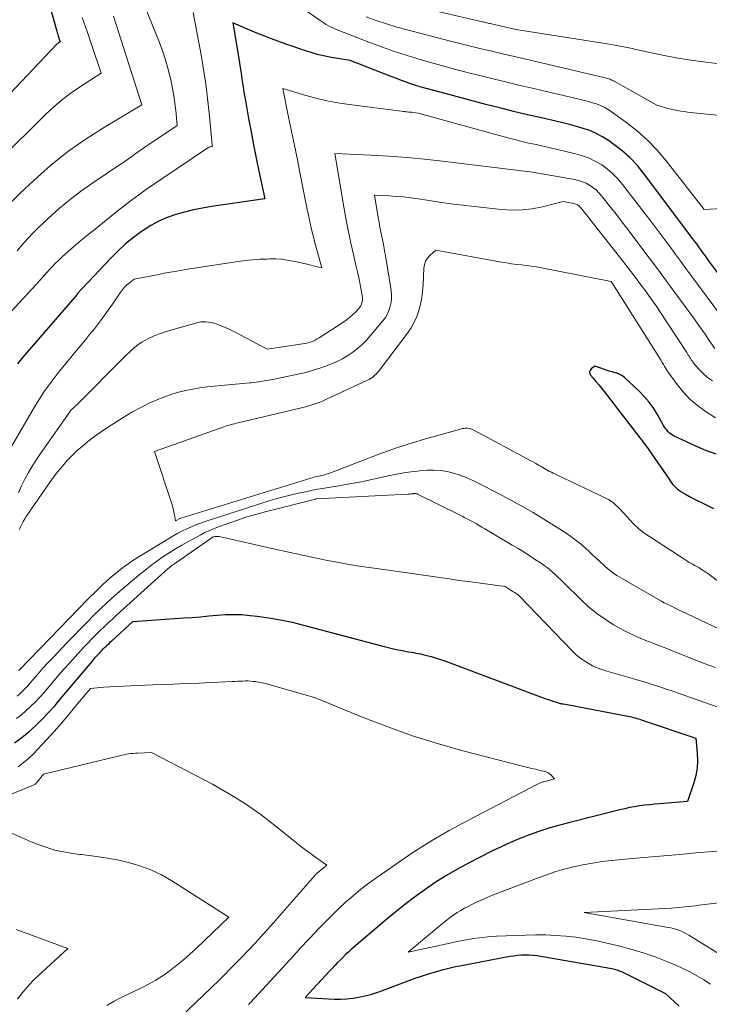
# Model space of a CAD drawing. Units: feet. Extents: x 1191672 to 1199172, y 7083870 to 7089450.
# Drawn here: x 1192392 to 1192466, y 7087011 to 7087117 of the extents above; entities that cross this region are included whole.
import ezdxf

# ---------------------------------------------------------------- set-up
doc = ezdxf.new("R2010")
doc.units = ezdxf.units.FT
doc.header["$MEASUREMENT"] = 0
doc.layers.add('Level 44', color=7, linetype='Continuous', lineweight=0)
doc.layers.add('Level 45', color=7, linetype='Continuous', lineweight=0)

msp = doc.modelspace()

# ---------------------------------------------------------------- linework, layer by layer
at = {"layer": 'Level 44', "color": 32, "linetype": 'Continuous', "lineweight": 30, "flags": 128}
for points, elevation in [([(1192393.87, 7087123.81), (1192396, 7087116.18), (1192396.04, 7087116.04), (1192396.08, 7087115.91), (1192396.12, 7087115.77), (1192396.16, 7087115.64), (1192396.19, 7087115.54), (1192396.22, 7087115.45), (1192396.24, 7087115.37), (1192396.27, 7087115.28), (1192396.3, 7087115.2), (1192396.35, 7087115.03), (1192396.23, 7087114.95), (1192396.18, 7087114.91), (1192396.12, 7087114.86), (1192396.07, 7087114.81), (1192396.02, 7087114.76), (1192387.69, 7087106.03)], 2190), ([(1192467.9, 7087089.27), (1192466.21, 7087091.55), (1192466.01, 7087091.82), (1192465.81, 7087092.1), (1192465.61, 7087092.38), (1192465.41, 7087092.66), (1192465.21, 7087092.94), (1192465.01, 7087093.22), (1192464.8, 7087093.49), (1192464.6, 7087093.77), (1192459.28, 7087100.86), (1192458.57, 7087101.72), (1192457.8, 7087102.54), (1192456.97, 7087103.28), (1192456.08, 7087103.96), (1192455.49, 7087104.39), (1192454.85, 7087104.79), (1192454.18, 7087105.15), (1192453.49, 7087105.45), (1192452.77, 7087105.69), (1192452.04, 7087105.9), (1192451.3, 7087106.1), (1192450.56, 7087106.28), (1192449.81, 7087106.46), (1192448.28, 7087106.81), (1192446.77, 7087107.16), (1192445.26, 7087107.52), (1192443.76, 7087107.9), (1192442.26, 7087108.28), (1192437.35, 7087109.58), (1192436.66, 7087109.76), (1192435.98, 7087109.95), (1192435.3, 7087110.15), (1192434.62, 7087110.36), (1192433.95, 7087110.58), (1192433.28, 7087110.81), (1192432.62, 7087111.06), (1192431.95, 7087111.31), (1192427.65, 7087113.01), (1192426.29, 7087113.22), (1192425.61, 7087113.34), (1192424.93, 7087113.48), (1192424.26, 7087113.64), (1192423.6, 7087113.82), (1192423.54, 7087113.84), (1192422.86, 7087114.05), (1192422.17, 7087114.27), (1192421.49, 7087114.51), (1192420.81, 7087114.75), (1192419.15, 7087115.36), (1192418.45, 7087115.62), (1192417.75, 7087115.9), (1192417.06, 7087116.18), (1192416.37, 7087116.47), (1192415, 7087117.06), (1192415.65, 7087113.02), (1192415.74, 7087112.46), (1192415.83, 7087111.89), (1192415.92, 7087111.32), (1192416, 7087110.75), (1192416.09, 7087110.18), (1192416.18, 7087109.61), (1192416.28, 7087109.04), (1192416.37, 7087108.47), (1192416.68, 7087106.75), (1192416.95, 7087105.32), (1192417.22, 7087103.9), (1192417.5, 7087102.48), (1192417.79, 7087101.06), (1192418.42, 7087098.09), (1192412.68, 7087097.25), (1192411.71, 7087097.08), (1192410.74, 7087096.89), (1192409.77, 7087096.66), (1192408.82, 7087096.39), (1192407.89, 7087096.06), (1192406.99, 7087095.68), (1192406.13, 7087095.21), (1192405.3, 7087094.68), (1192405.13, 7087094.56), (1192404.26, 7087093.9), (1192403.41, 7087093.21), (1192402.61, 7087092.46), (1192401.84, 7087091.69), (1192398.21, 7087087.82), (1192398.19, 7087087.77), (1192398.16, 7087087.73), (1192392.35, 7087081), (1192391.75, 7087080.27)], 2180), ([(1192467.09, 7087070.52), (1192466, 7087070.92), (1192464.91, 7087071.39), (1192462.52, 7087072.51), (1192462.35, 7087072.61), (1192462.19, 7087072.72), (1192462.04, 7087072.84), (1192461.9, 7087072.98), (1192461.77, 7087073.14), (1192461.65, 7087073.3), (1192461.54, 7087073.46), (1192461.43, 7087073.63), (1192460.81, 7087074.75), (1192460.37, 7087075.47), (1192459.89, 7087076.14), (1192459.34, 7087076.77), (1192458.76, 7087077.37), (1192457.25, 7087078.78), (1192457.05, 7087078.93), (1192456.85, 7087079.07), (1192456.63, 7087079.17), (1192456.39, 7087079.26), (1192456.26, 7087079.3), (1192456.08, 7087079.35), (1192455.91, 7087079.4), (1192455.74, 7087079.45), (1192455.56, 7087079.5), (1192455.39, 7087079.56), (1192455.22, 7087079.61), (1192455.05, 7087079.67), (1192454.88, 7087079.73), (1192454.02, 7087080.03), (1192453.63, 7087079.73), (1192453.51, 7087079.57), (1192453.45, 7087079.41), (1192453.48, 7087079.24), (1192453.56, 7087079.06), (1192453.85, 7087078.72), (1192454.14, 7087078.37), (1192454.44, 7087078.01), (1192454.73, 7087077.64), (1192455.02, 7087077.28), (1192458.87, 7087072.28), (1192459.04, 7087072.07), (1192459.2, 7087071.85), (1192459.37, 7087071.64), (1192459.53, 7087071.42), (1192459.69, 7087071.2), (1192459.86, 7087070.98), (1192460.01, 7087070.76), (1192460.17, 7087070.54), (1192462.03, 7087067.83), (1192462.16, 7087067.64), (1192462.3, 7087067.45), (1192462.45, 7087067.27), (1192462.6, 7087067.09), (1192462.76, 7087066.93), (1192462.93, 7087066.77), (1192463.11, 7087066.63), (1192463.3, 7087066.5), (1192463.79, 7087066.22), (1192464.23, 7087065.97), (1192464.68, 7087065.72), (1192465.14, 7087065.49), (1192465.6, 7087065.26), (1192466.83, 7087064.68)], 2170), ([(1192391.44, 7087039.39), (1192392.24, 7087039.96), (1192393, 7087040.58), (1192393.73, 7087041.24), (1192394.42, 7087041.94), (1192395.11, 7087042.65), (1192395.77, 7087043.38), (1192396.41, 7087044.13), (1192399.8, 7087048.16), (1192400, 7087048.39), (1192400.19, 7087048.62), (1192400.4, 7087048.84), (1192400.6, 7087049.07), (1192400.72, 7087049.2), (1192400.86, 7087049.35), (1192401.01, 7087049.51), (1192401.16, 7087049.66), (1192401.31, 7087049.81), (1192401.47, 7087049.96), (1192401.63, 7087050.11), (1192401.78, 7087050.26), (1192401.94, 7087050.4), (1192404.21, 7087052.47), (1192409.7, 7087052.85), (1192410.6, 7087052.92), (1192411.49, 7087052.99), (1192412.39, 7087053.07), (1192413.28, 7087053.16), (1192414.18, 7087053.22), (1192415.07, 7087053.24), (1192415.97, 7087053.21), (1192416.86, 7087053.13), (1192417.61, 7087053.04), (1192418.87, 7087052.87), (1192420.13, 7087052.66), (1192421.38, 7087052.39), (1192422.62, 7087052.09), (1192431.29, 7087049.78), (1192431.73, 7087049.66), (1192432.17, 7087049.56), (1192432.61, 7087049.46), (1192433.05, 7087049.37), (1192433.43, 7087049.29), (1192433.68, 7087049.24), (1192433.94, 7087049.2), (1192434.2, 7087049.15), (1192434.45, 7087049.12), (1192434.71, 7087049.07), (1192434.97, 7087049.03), (1192435.22, 7087048.98), (1192435.47, 7087048.92), (1192435.9, 7087048.81), (1192436.36, 7087048.69), (1192436.82, 7087048.56), (1192437.28, 7087048.41), (1192437.73, 7087048.25), (1192448.75, 7087044.14), (1192449.03, 7087044.04), (1192449.31, 7087043.94), (1192449.59, 7087043.85), (1192449.88, 7087043.76), (1192450.29, 7087043.64), (1192450.37, 7087043.62), (1192450.45, 7087043.6), (1192450.53, 7087043.59), (1192450.61, 7087043.58), (1192451.03, 7087043.53), (1192457.59, 7087042.26), (1192457.79, 7087042.22), (1192457.98, 7087042.17), (1192458.17, 7087042.13), (1192458.37, 7087042.07), (1192458.56, 7087042.02), (1192458.75, 7087041.96), (1192458.94, 7087041.9), (1192459.13, 7087041.84), (1192464.93, 7087039.88), (1192465.07, 7087038.25), (1192465.09, 7087037.44), (1192465.04, 7087036.63), (1192464.9, 7087035.84), (1192464.69, 7087035.06), (1192464, 7087033.03), (1192461.01, 7087032.8), (1192460.46, 7087032.76), (1192459.92, 7087032.7), (1192459.38, 7087032.64), (1192458.84, 7087032.57), (1192458.31, 7087032.48), (1192457.77, 7087032.39), (1192457.24, 7087032.27), (1192456.71, 7087032.15), (1192451.18, 7087030.76), (1192450.11, 7087030.47), (1192449.05, 7087030.16), (1192448, 7087029.82), (1192446.96, 7087029.45), (1192445.93, 7087029.05), (1192444.92, 7087028.63), (1192443.91, 7087028.17), (1192442.92, 7087027.68), (1192440.34, 7087026.36), (1192439.14, 7087025.71), (1192437.96, 7087025.02), (1192436.81, 7087024.29), (1192435.68, 7087023.53), (1192434.57, 7087022.73), (1192433.48, 7087021.9), (1192432.42, 7087021.05), (1192431.37, 7087020.17), (1192427.76, 7087017.07), (1192427.45, 7087016.8), (1192427.14, 7087016.52), (1192426.84, 7087016.23), (1192426.55, 7087015.94), (1192426.25, 7087015.64), (1192425.97, 7087015.35), (1192425.68, 7087015.04), (1192425.4, 7087014.74), (1192422.8, 7087011.88), (1192425.95, 7087011.73), (1192426.61, 7087011.72), (1192427.27, 7087011.75), (1192427.93, 7087011.82), (1192428.58, 7087011.92), (1192429.23, 7087012.06), (1192429.87, 7087012.22), (1192430.5, 7087012.42), (1192431.12, 7087012.64), (1192433.88, 7087013.71), (1192434.65, 7087013.99), (1192435.42, 7087014.25), (1192436.2, 7087014.5), (1192436.98, 7087014.72), (1192437.67, 7087014.91), (1192438.12, 7087015.02), (1192438.56, 7087015.13), (1192439.01, 7087015.23), (1192439.46, 7087015.32), (1192444.85, 7087016.34), (1192445.27, 7087016.41), (1192445.68, 7087016.46), (1192446.1, 7087016.49), (1192446.52, 7087016.5), (1192446.94, 7087016.5), (1192447.36, 7087016.47), (1192447.78, 7087016.43), (1192448.19, 7087016.36), (1192455.87, 7087015.01), (1192456, 7087014.99), (1192456.13, 7087014.96), (1192456.26, 7087014.92), (1192456.38, 7087014.88), (1192456.51, 7087014.84), (1192456.64, 7087014.79), (1192456.76, 7087014.74), (1192456.88, 7087014.69), (1192461.64, 7087012.34), (1192463.1, 7087010.95)], 2180)]:
    msp.add_lwpolyline(points, dxfattribs=dict(at, elevation=elevation))
at = {"layer": 'Level 45', "color": 32, "linetype": 'Continuous', "lineweight": 0, "flags": 128}
for points, elevation in [([(1192405.17, 7087119.67), (1192407, 7087115.12), (1192407.36, 7087114.16), (1192407.69, 7087113.19), (1192407.97, 7087112.2), (1192408.23, 7087111.21), (1192408.33, 7087110.76), (1192408.49, 7087109.98), (1192408.63, 7087109.19), (1192408.74, 7087108.4), (1192408.83, 7087107.61), (1192408.97, 7087106.01), (1192405.5, 7087103.66), (1192405.14, 7087103.41), (1192404.79, 7087103.16), (1192404.43, 7087102.91), (1192404.08, 7087102.66), (1192403.72, 7087102.41), (1192403.36, 7087102.16), (1192403, 7087101.91), (1192402.64, 7087101.67), (1192399.98, 7087099.88), (1192398.71, 7087098.98), (1192397.46, 7087098.03), (1192396.26, 7087097.03), (1192395.09, 7087095.99), (1192394.08, 7087095.03), (1192393.46, 7087094.42), (1192392.86, 7087093.8), (1192392.29, 7087093.14), (1192391.74, 7087092.48)], 2184), ([(1192476.75, 7087097.55), (1192465.82, 7087096.93), (1192461.72, 7087102.19), (1192460.76, 7087103.32), (1192459.74, 7087104.39), (1192458.64, 7087105.37), (1192457.47, 7087106.29), (1192455.77, 7087107.51), (1192455.4, 7087107.76), (1192455.02, 7087107.98), (1192454.62, 7087108.16), (1192454.2, 7087108.32), (1192453.78, 7087108.46), (1192453.35, 7087108.59), (1192452.92, 7087108.7), (1192452.49, 7087108.81), (1192447.57, 7087109.96), (1192445.97, 7087110.33), (1192444.37, 7087110.71), (1192442.78, 7087111.1), (1192441.18, 7087111.5), (1192440.83, 7087111.59), (1192439.41, 7087111.95), (1192438, 7087112.32), (1192436.59, 7087112.71), (1192435.18, 7087113.11), (1192433.79, 7087113.54), (1192432.4, 7087113.99), (1192431.02, 7087114.48), (1192429.65, 7087114.99), (1192426.23, 7087116.33), (1192425.99, 7087116.43), (1192425.75, 7087116.53), (1192425.52, 7087116.65), (1192425.29, 7087116.77), (1192425.06, 7087116.9), (1192424.84, 7087117.04), (1192424.62, 7087117.18), (1192424.4, 7087117.33), (1192422.35, 7087118.75)], 2182), ([(1192467.93, 7087112.6), (1192466.27, 7087112.78), (1192464.62, 7087113), (1192462.97, 7087113.27), (1192461.33, 7087113.59), (1192458.8, 7087114.13), (1192458.43, 7087114.21), (1192458.06, 7087114.29), (1192457.69, 7087114.37), (1192457.32, 7087114.45), (1192456.95, 7087114.53), (1192456.58, 7087114.6), (1192456.2, 7087114.67), (1192455.83, 7087114.73), (1192445.51, 7087116.34), (1192442.87, 7087116.97), (1192442.75, 7087116.99), (1192442.62, 7087117.02), (1192442.5, 7087117.05), (1192442.38, 7087117.08), (1192442.25, 7087117.11), (1192442.13, 7087117.13), (1192442.01, 7087117.16), (1192441.89, 7087117.19), (1192431.81, 7087119.51)], 2186), ([(1192410.72, 7087118.19), (1192411.56, 7087113.61), (1192411.83, 7087112.05), (1192412.06, 7087110.49), (1192412.26, 7087108.92), (1192412.43, 7087107.35), (1192412.71, 7087104.31), (1192412.71, 7087104.25), (1192412.72, 7087104.2), (1192412.73, 7087104.14), (1192412.73, 7087104.08), (1192412.74, 7087104.02), (1192412.75, 7087103.96), (1192412.76, 7087103.9), (1192412.77, 7087103.84), (1192412.79, 7087103.73), (1192412.54, 7087103.7), (1192412.52, 7087103.69), (1192412.5, 7087103.69), (1192412.48, 7087103.68), (1192412.46, 7087103.67), (1192412.38, 7087103.64), (1192412.35, 7087103.63), (1192412.33, 7087103.62), (1192412.32, 7087103.61), (1192412.3, 7087103.59), (1192405.68, 7087099.11), (1192404.86, 7087098.53), (1192404.05, 7087097.95), (1192403.26, 7087097.34), (1192402.48, 7087096.71), (1192401.7, 7087096.08), (1192400.93, 7087095.45), (1192400.15, 7087094.82), (1192399.36, 7087094.2), (1192399, 7087093.91), (1192398.39, 7087093.42), (1192397.79, 7087092.92), (1192397.21, 7087092.4), (1192396.63, 7087091.87), (1192396.13, 7087091.4), (1192395.82, 7087091.1), (1192395.52, 7087090.79), (1192395.22, 7087090.47), (1192394.94, 7087090.14), (1192394.65, 7087089.81), (1192394.36, 7087089.48), (1192394.07, 7087089.16), (1192393.78, 7087088.83), (1192387.41, 7087082.02)], 2182), ([(1192398.75, 7087117.64), (1192399.26, 7087116.14), (1192399.77, 7087114.64), (1192400.77, 7087111.63), (1192398.67, 7087110.29), (1192397.64, 7087109.58), (1192396.65, 7087108.84), (1192395.7, 7087108.04), (1192394.79, 7087107.19), (1192389.87, 7087102.33)], 2188), ([(1192402.11, 7087117.81), (1192405.18, 7087108.24), (1192401.04, 7087105.76), (1192399.06, 7087104.49), (1192397.14, 7087103.14), (1192395.32, 7087101.67), (1192393.55, 7087100.11), (1192392, 7087098.65), (1192391.09, 7087097.74)], 2186), ([(1192487.54, 7087105.05), (1192464.71, 7087107.36), (1192464.35, 7087107.4), (1192464, 7087107.44), (1192463.64, 7087107.49), (1192463.29, 7087107.54), (1192462.94, 7087107.6), (1192462.59, 7087107.67), (1192462.25, 7087107.75), (1192461.9, 7087107.84), (1192460.71, 7087108.19), (1192456.12, 7087110.77), (1192456, 7087110.83), (1192455.88, 7087110.89), (1192455.76, 7087110.94), (1192455.64, 7087110.99), (1192455.52, 7087111.03), (1192455.39, 7087111.07), (1192455.27, 7087111.11), (1192455.14, 7087111.14), (1192445.22, 7087113.47), (1192444.36, 7087113.67), (1192443.49, 7087113.88), (1192442.63, 7087114.08), (1192441.77, 7087114.28), (1192440.91, 7087114.49), (1192440.05, 7087114.7), (1192439.19, 7087114.92), (1192438.33, 7087115.14), (1192433.78, 7087116.31), (1192432.66, 7087116.62), (1192431.55, 7087116.96), (1192430.45, 7087117.33), (1192429.36, 7087117.73)], 2184), ([(1192468.74, 7087083.97), (1192464.36, 7087089.86), (1192463.82, 7087090.58), (1192463.29, 7087091.31), (1192462.75, 7087092.04), (1192462.22, 7087092.78), (1192461.69, 7087093.51), (1192461.15, 7087094.23), (1192460.61, 7087094.96), (1192460.06, 7087095.68), (1192457.01, 7087099.64), (1192456.51, 7087100.23), (1192455.98, 7087100.78), (1192455.38, 7087101.28), (1192454.76, 7087101.74), (1192454.09, 7087102.13), (1192453.4, 7087102.47), (1192452.68, 7087102.73), (1192451.94, 7087102.95), (1192450.74, 7087103.23), (1192449.98, 7087103.41), (1192449.22, 7087103.59), (1192448.45, 7087103.76), (1192447.68, 7087103.93), (1192446.92, 7087104.1), (1192446.16, 7087104.28), (1192445.4, 7087104.48), (1192444.64, 7087104.68), (1192434.97, 7087107.34), (1192434.41, 7087107.4), (1192434.26, 7087107.42), (1192434.1, 7087107.44), (1192433.95, 7087107.45), (1192433.79, 7087107.46), (1192433.64, 7087107.48), (1192433.48, 7087107.49), (1192433.32, 7087107.51), (1192433.17, 7087107.53), (1192427.53, 7087108.25), (1192426.31, 7087108.44), (1192425.11, 7087108.66), (1192423.92, 7087108.95), (1192422.73, 7087109.28), (1192420.38, 7087109.99), (1192421, 7087106.91), (1192421.31, 7087105.37), (1192421.63, 7087103.83), (1192421.94, 7087102.29), (1192422.25, 7087100.75), (1192423.01, 7087096.95), (1192423.12, 7087096.45), (1192423.22, 7087095.95), (1192423.33, 7087095.46), (1192423.43, 7087094.96), (1192423.55, 7087094.47), (1192423.67, 7087093.97), (1192423.8, 7087093.48), (1192423.93, 7087092.99), (1192424.59, 7087090.64), (1192423.63, 7087090.87), (1192423.15, 7087090.99), (1192422.67, 7087091.1), (1192422.19, 7087091.21), (1192421.71, 7087091.32), (1192421.45, 7087091.37), (1192420.84, 7087091.48), (1192420.23, 7087091.56), (1192419.61, 7087091.6), (1192418.99, 7087091.6), (1192418.68, 7087091.59), (1192417.9, 7087091.56), (1192417.12, 7087091.5), (1192416.34, 7087091.42), (1192415.57, 7087091.31), (1192411.29, 7087090.66), (1192410.13, 7087090.48), (1192408.96, 7087090.29), (1192407.81, 7087090.08), (1192406.65, 7087089.86), (1192404.34, 7087089.42), (1192403.79, 7087088.98), (1192403.52, 7087088.75), (1192403.27, 7087088.5), (1192403.04, 7087088.23), (1192402.83, 7087087.95), (1192402, 7087086.72), (1192401.37, 7087085.82), (1192400.72, 7087084.93), (1192400.05, 7087084.07), (1192399.36, 7087083.21), (1192399.26, 7087083.09), (1192398.51, 7087082.18), (1192397.76, 7087081.27), (1192397.02, 7087080.36), (1192396.27, 7087079.45), (1192396.16, 7087079.31), (1192395.38, 7087078.3), (1192394.64, 7087077.28), (1192393.95, 7087076.22), (1192393.3, 7087075.14), (1192391.12, 7087071.35)], 2178), ([(1192466.97, 7087081.94), (1192466.29, 7087082.92), (1192465.92, 7087083.47), (1192465.54, 7087084.01), (1192465.16, 7087084.54), (1192464.78, 7087085.08), (1192462.54, 7087088.13), (1192461.66, 7087089.33), (1192460.77, 7087090.52), (1192459.88, 7087091.72), (1192458.99, 7087092.91), (1192458.66, 7087093.35), (1192457.93, 7087094.32), (1192457.2, 7087095.28), (1192456.45, 7087096.24), (1192455.71, 7087097.2), (1192454.75, 7087098.41), (1192454.46, 7087098.74), (1192454.15, 7087099.04), (1192453.81, 7087099.31), (1192453.45, 7087099.55), (1192453.07, 7087099.76), (1192452.67, 7087099.93), (1192452.26, 7087100.06), (1192451.83, 7087100.16), (1192447.07, 7087101), (1192447.06, 7087100.99), (1192447, 7087101.01), (1192437.58, 7087102.15), (1192435.65, 7087102.36), (1192433.73, 7087102.55), (1192431.8, 7087102.69), (1192429.87, 7087102.8), (1192426, 7087102.99), (1192426.99, 7087097.02), (1192427.21, 7087095.78), (1192427.45, 7087094.54), (1192427.71, 7087093.3), (1192427.99, 7087092.07), (1192428.3, 7087090.77), (1192428.44, 7087090.19), (1192428.57, 7087089.6), (1192428.68, 7087089.02), (1192428.8, 7087088.43), (1192428.94, 7087087.62), (1192428.96, 7087087.44), (1192428.97, 7087087.26), (1192428.95, 7087087.07), (1192428.91, 7087086.89), (1192428.85, 7087086.72), (1192428.77, 7087086.55), (1192428.67, 7087086.4), (1192428.56, 7087086.25), (1192428.21, 7087085.87), (1192427.89, 7087085.56), (1192427.56, 7087085.26), (1192427.21, 7087084.99), (1192426.85, 7087084.74), (1192424.29, 7087083.08), (1192424.08, 7087082.96), (1192423.87, 7087082.84), (1192423.65, 7087082.74), (1192423.43, 7087082.65), (1192423.2, 7087082.58), (1192422.97, 7087082.51), (1192422.73, 7087082.46), (1192422.49, 7087082.42), (1192418.68, 7087081.87), (1192415.3, 7087083.65), (1192414.87, 7087083.87), (1192414.44, 7087084.08), (1192413.99, 7087084.27), (1192413.55, 7087084.45), (1192413.19, 7087084.59), (1192412.92, 7087084.68), (1192412.64, 7087084.74), (1192412.35, 7087084.78), (1192412.06, 7087084.8), (1192411.48, 7087084.8), (1192408.06, 7087083.84), (1192407.51, 7087083.67), (1192406.96, 7087083.48), (1192406.42, 7087083.25), (1192405.89, 7087083.01), (1192405.48, 7087082.8), (1192405.17, 7087082.63), (1192404.87, 7087082.44), (1192404.59, 7087082.23), (1192404.33, 7087082), (1192404.07, 7087081.76), (1192403.81, 7087081.51), (1192403.56, 7087081.27), (1192403.31, 7087081.02), (1192398.25, 7087075.91), (1192397.68, 7087075.42), (1192397.64, 7087075.39), (1192397.6, 7087075.35), (1192397.56, 7087075.31), (1192397.53, 7087075.27), (1192397.49, 7087075.22), (1192397.45, 7087075.18), (1192397.42, 7087075.14), (1192397.39, 7087075.09), (1192394.25, 7087070.61), (1192393.8, 7087069.94), (1192393.36, 7087069.25), (1192392.95, 7087068.55), (1192392.57, 7087067.84), (1192392.21, 7087067.11), (1192391.87, 7087066.37)], 2176), ([(1192466.71, 7087078.45), (1192466.18, 7087078.81), (1192465.7, 7087079.24), (1192465.25, 7087079.7), (1192464.6, 7087080.47), (1192464.51, 7087080.59), (1192464.42, 7087080.71), (1192464.33, 7087080.84), (1192464.25, 7087080.97), (1192464.18, 7087081.1), (1192464.1, 7087081.23), (1192464.02, 7087081.36), (1192463.93, 7087081.49), (1192461.72, 7087084.88), (1192461.17, 7087085.7), (1192460.62, 7087086.53), (1192460.05, 7087087.34), (1192459.47, 7087088.15), (1192458.89, 7087088.95), (1192458.3, 7087089.74), (1192457.69, 7087090.53), (1192457.09, 7087091.32), (1192453.49, 7087095.9), (1192453.3, 7087096.14), (1192453.11, 7087096.37), (1192452.92, 7087096.61), (1192452.73, 7087096.85), (1192452.48, 7087097.15), (1192452.41, 7087097.23), (1192452.33, 7087097.3), (1192452.25, 7087097.37), (1192452.16, 7087097.43), (1192452.06, 7087097.48), (1192451.97, 7087097.52), (1192451.87, 7087097.55), (1192451.76, 7087097.58), (1192450.59, 7087097.78), (1192448.39, 7087097.23), (1192447.28, 7087097.02), (1192446.17, 7087096.89), (1192445.05, 7087096.87), (1192443.92, 7087096.94), (1192441.06, 7087097.25), (1192439.78, 7087097.4), (1192438.5, 7087097.56), (1192437.23, 7087097.74), (1192435.95, 7087097.93), (1192434.96, 7087098.08), (1192434.18, 7087098.19), (1192433.4, 7087098.29), (1192432.62, 7087098.35), (1192431.83, 7087098.4), (1192430.26, 7087098.48), (1192430.66, 7087096.07), (1192430.75, 7087095.56), (1192430.84, 7087095.04), (1192430.95, 7087094.53), (1192431.05, 7087094.02), (1192431.16, 7087093.51), (1192431.26, 7087092.99), (1192431.35, 7087092.48), (1192431.44, 7087091.96), (1192432.05, 7087088.2), (1192432.09, 7087087.76), (1192432.09, 7087087.33), (1192432.05, 7087086.9), (1192431.96, 7087086.47), (1192431.82, 7087086.05), (1192431.65, 7087085.66), (1192431.43, 7087085.29), (1192431.17, 7087084.93), (1192429.81, 7087083.3), (1192429.37, 7087082.81), (1192428.92, 7087082.35), (1192428.42, 7087081.93), (1192427.91, 7087081.53), (1192427.37, 7087081.17), (1192426.81, 7087080.83), (1192426.23, 7087080.54), (1192425.63, 7087080.28), (1192425.26, 7087080.14), (1192424.47, 7087079.85), (1192423.66, 7087079.58), (1192422.84, 7087079.36), (1192422.01, 7087079.16), (1192420.29, 7087078.79), (1192419.46, 7087078.63), (1192418.63, 7087078.48), (1192417.8, 7087078.35), (1192416.96, 7087078.24), (1192416.82, 7087078.23), (1192416.05, 7087078.14), (1192415.28, 7087078.07), (1192414.51, 7087078), (1192413.74, 7087077.93), (1192412.97, 7087077.86), (1192412.2, 7087077.78), (1192411.44, 7087077.68), (1192410.68, 7087077.56), (1192410.66, 7087077.56), (1192409.9, 7087077.4), (1192409.14, 7087077.22), (1192408.4, 7087076.99), (1192407.66, 7087076.72), (1192407.07, 7087076.49), (1192406.05, 7087076.06), (1192405.06, 7087075.58), (1192404.1, 7087075.06), (1192403.15, 7087074.5), (1192402.14, 7087073.85), (1192401.45, 7087073.4), (1192400.77, 7087072.94), (1192400.1, 7087072.46), (1192399.45, 7087071.96), (1192399.36, 7087071.9), (1192398.76, 7087071.41), (1192398.19, 7087070.91), (1192397.64, 7087070.38), (1192397.11, 7087069.83), (1192396.6, 7087069.25), (1192396.11, 7087068.66), (1192395.65, 7087068.06), (1192395.2, 7087067.43), (1192392.71, 7087063.8), (1192392.54, 7087063.54), (1192392.38, 7087063.27), (1192392.23, 7087062.98), (1192392.1, 7087062.7), (1192391.98, 7087062.4)], 2174), ([(1192467.03, 7087074.46), (1192465.92, 7087075.17), (1192465.07, 7087075.8), (1192464.28, 7087076.47), (1192463.56, 7087077.24), (1192462.9, 7087078.05), (1192461.94, 7087079.38), (1192461.8, 7087079.58), (1192461.67, 7087079.79), (1192461.54, 7087080), (1192461.41, 7087080.21), (1192461.29, 7087080.42), (1192461.17, 7087080.63), (1192461.04, 7087080.84), (1192460.91, 7087081.05), (1192455.93, 7087088.95), (1192455.89, 7087089), (1192455.77, 7087089.16), (1192448.28, 7087090.64), (1192447.74, 7087090.74), (1192447.2, 7087090.83), (1192446.66, 7087090.9), (1192446.12, 7087090.95), (1192445.57, 7087091.01), (1192445.03, 7087091.08), (1192444.49, 7087091.16), (1192443.95, 7087091.25), (1192436.89, 7087092.54), (1192436.25, 7087091.99), (1192435.98, 7087091.69), (1192435.77, 7087091.36), (1192435.64, 7087090.99), (1192435.57, 7087090.59), (1192435.5, 7087088.81), (1192435.44, 7087088.11), (1192435.36, 7087087.41), (1192435.22, 7087086.73), (1192435.05, 7087086.05), (1192434.82, 7087085.39), (1192434.54, 7087084.76), (1192434.2, 7087084.16), (1192433.81, 7087083.58), (1192430.68, 7087079.45), (1192430.56, 7087079.3), (1192430.43, 7087079.17), (1192430.29, 7087079.04), (1192430.15, 7087078.91), (1192430, 7087078.8), (1192429.84, 7087078.7), (1192429.68, 7087078.6), (1192429.51, 7087078.52), (1192425.09, 7087076.45), (1192424.78, 7087076.31), (1192424.47, 7087076.18), (1192424.15, 7087076.06), (1192423.83, 7087075.95), (1192423.51, 7087075.84), (1192423.18, 7087075.74), (1192422.85, 7087075.65), (1192422.52, 7087075.57), (1192415.55, 7087073.92), (1192415.35, 7087073.87), (1192415.16, 7087073.82), (1192414.96, 7087073.77), (1192414.77, 7087073.72), (1192414.58, 7087073.66), (1192414.39, 7087073.61), (1192414.2, 7087073.55), (1192414.01, 7087073.48), (1192406.54, 7087070.82), (1192408.38, 7087065.26), (1192408.47, 7087064.95), (1192408.56, 7087064.63), (1192408.63, 7087064.31), (1192408.69, 7087063.99), (1192408.8, 7087063.34), (1192409.34, 7087063.63), (1192409.36, 7087063.64), (1192423.39, 7087067.94), (1192423.55, 7087067.98), (1192423.72, 7087068.03), (1192423.89, 7087068.07), (1192424.05, 7087068.11), (1192424.07, 7087068.12), (1192424.23, 7087068.15), (1192424.39, 7087068.19), (1192424.55, 7087068.22), (1192424.71, 7087068.26), (1192424.87, 7087068.29), (1192425.02, 7087068.34), (1192425.18, 7087068.39), (1192425.33, 7087068.44), (1192431.14, 7087070.67), (1192431.83, 7087070.93), (1192432.51, 7087071.17), (1192433.2, 7087071.4), (1192433.9, 7087071.62), (1192434.6, 7087071.83), (1192435.3, 7087072.04), (1192436, 7087072.24), (1192436.7, 7087072.44), (1192439.54, 7087073.24), (1192439.72, 7087073.29), (1192439.9, 7087073.31), (1192440.09, 7087073.32), (1192440.27, 7087073.32), (1192440.46, 7087073.29), (1192440.64, 7087073.25), (1192440.81, 7087073.19), (1192440.98, 7087073.11), (1192447.11, 7087069.81), (1192447.39, 7087069.66), (1192447.67, 7087069.51), (1192447.95, 7087069.35), (1192448.22, 7087069.19), (1192448.41, 7087069.08), (1192448.59, 7087068.98), (1192448.78, 7087068.87), (1192448.96, 7087068.77), (1192449.15, 7087068.67), (1192449.34, 7087068.58), (1192449.53, 7087068.48), (1192449.72, 7087068.39), (1192449.91, 7087068.3), (1192455.19, 7087065.79), (1192455.49, 7087065.63), (1192455.78, 7087065.46), (1192456.04, 7087065.26), (1192456.3, 7087065.04), (1192456.54, 7087064.8), (1192456.78, 7087064.56), (1192457.02, 7087064.31), (1192457.24, 7087064.06), (1192457.75, 7087063.49), (1192458.24, 7087062.97), (1192458.76, 7087062.48), (1192459.32, 7087062.04), (1192459.91, 7087061.63), (1192463.71, 7087059.16), (1192463.93, 7087059.02), (1192464.14, 7087058.89), (1192464.36, 7087058.77), (1192464.58, 7087058.65), (1192464.61, 7087058.63), (1192464.82, 7087058.52), (1192465.02, 7087058.4), (1192465.22, 7087058.29), (1192465.42, 7087058.17), (1192465.61, 7087058.04), (1192465.81, 7087057.91), (1192466, 7087057.78), (1192466.19, 7087057.64), (1192469.47, 7087055.21)], 2172), ([(1192391.91, 7087047.18), (1192395.29, 7087050.69), (1192396.29, 7087051.73), (1192397.3, 7087052.77), (1192398.31, 7087053.8), (1192399.32, 7087054.83), (1192400.31, 7087055.83), (1192400.84, 7087056.35), (1192401.38, 7087056.86), (1192401.94, 7087057.34), (1192402.52, 7087057.81), (1192403.1, 7087058.26), (1192403.7, 7087058.69), (1192404.32, 7087059.11), (1192404.94, 7087059.51), (1192408.15, 7087061.47), (1192408.61, 7087061.74), (1192409.07, 7087062), (1192409.55, 7087062.24), (1192410.03, 7087062.47), (1192410.51, 7087062.68), (1192411, 7087062.89), (1192411.5, 7087063.07), (1192412.01, 7087063.25), (1192418, 7087065.21), (1192419, 7087065.52), (1192420.02, 7087065.81), (1192421.04, 7087066.07), (1192422.07, 7087066.31), (1192422.99, 7087066.51), (1192423.56, 7087066.63), (1192424.13, 7087066.74), (1192424.7, 7087066.84), (1192425.28, 7087066.94), (1192426.41, 7087067.12), (1192427.55, 7087067.31), (1192428.68, 7087067.52), (1192429.81, 7087067.75), (1192430.94, 7087068), (1192431.73, 7087068.18), (1192432.66, 7087068.38), (1192433.6, 7087068.54), (1192434.54, 7087068.66), (1192435.49, 7087068.75), (1192435.94, 7087068.79), (1192436.66, 7087068.8), (1192437.37, 7087068.77), (1192438.08, 7087068.65), (1192438.78, 7087068.49), (1192439.46, 7087068.26), (1192440.14, 7087068.01), (1192440.8, 7087067.72), (1192441.45, 7087067.41), (1192443.84, 7087066.16), (1192444.43, 7087065.85), (1192445.03, 7087065.53), (1192445.62, 7087065.21), (1192446.21, 7087064.89), (1192446.79, 7087064.56), (1192447.38, 7087064.23), (1192447.95, 7087063.88), (1192448.52, 7087063.53), (1192450.84, 7087062.06), (1192451.44, 7087061.66), (1192452.02, 7087061.23), (1192452.58, 7087060.77), (1192453.12, 7087060.29), (1192453.33, 7087060.09), (1192453.75, 7087059.69), (1192454.18, 7087059.3), (1192454.6, 7087058.9), (1192455.03, 7087058.51), (1192455.47, 7087058.13), (1192455.92, 7087057.77), (1192456.4, 7087057.44), (1192456.89, 7087057.14), (1192460.9, 7087054.84), (1192461.2, 7087054.67), (1192461.51, 7087054.5), (1192461.82, 7087054.34), (1192462.13, 7087054.19), (1192462.44, 7087054.04), (1192462.75, 7087053.89), (1192463.06, 7087053.74), (1192463.38, 7087053.59), (1192467.45, 7087051.66)], 2174), ([(1192391.71, 7087044.4), (1192392, 7087044.66), (1192392.29, 7087044.94), (1192392.57, 7087045.22), (1192392.84, 7087045.51), (1192393.41, 7087046.17), (1192393.96, 7087046.8), (1192394.51, 7087047.42), (1192395.07, 7087048.03), (1192395.64, 7087048.64), (1192397.12, 7087050.2), (1192397.83, 7087050.94), (1192398.54, 7087051.68), (1192399.26, 7087052.41), (1192399.99, 7087053.14), (1192400.72, 7087053.85), (1192401.47, 7087054.56), (1192402.24, 7087055.24), (1192403.01, 7087055.91), (1192404.86, 7087057.48), (1192405.48, 7087057.99), (1192406.12, 7087058.49), (1192406.77, 7087058.97), (1192407.43, 7087059.44), (1192408.1, 7087059.88), (1192408.79, 7087060.31), (1192409.48, 7087060.72), (1192410.19, 7087061.12), (1192411.54, 7087061.84), (1192411.96, 7087062.06), (1192412.39, 7087062.27), (1192412.83, 7087062.45), (1192413.27, 7087062.63), (1192414.44, 7087063.05), (1192415.47, 7087063.42), (1192416.51, 7087063.76), (1192417.56, 7087064.06), (1192418.62, 7087064.35), (1192423.89, 7087065.69), (1192423.91, 7087065.7), (1192423.94, 7087065.7), (1192423.96, 7087065.7), (1192423.98, 7087065.71), (1192433.87, 7087066.21), (1192433.99, 7087066.22), (1192434.11, 7087066.23), (1192434.22, 7087066.24), (1192434.34, 7087066.25), (1192434.45, 7087066.26), (1192434.51, 7087066.27), (1192434.57, 7087066.27), (1192434.63, 7087066.27), (1192434.68, 7087066.27), (1192434.74, 7087066.26), (1192434.8, 7087066.25), (1192434.86, 7087066.24), (1192434.91, 7087066.21), (1192439.71, 7087063.83), (1192440.02, 7087063.67), (1192440.33, 7087063.51), (1192440.64, 7087063.35), (1192440.94, 7087063.18), (1192441.25, 7087063.01), (1192441.55, 7087062.84), (1192441.85, 7087062.66), (1192442.15, 7087062.48), (1192445.12, 7087060.72), (1192445.76, 7087060.34), (1192446.39, 7087059.95), (1192447.02, 7087059.55), (1192447.64, 7087059.14), (1192448.24, 7087058.76), (1192448.56, 7087058.53), (1192448.87, 7087058.3), (1192449.17, 7087058.06), (1192449.47, 7087057.8), (1192449.75, 7087057.54), (1192450.04, 7087057.27), (1192450.32, 7087057), (1192450.6, 7087056.73), (1192452.59, 7087054.77), (1192453.39, 7087054.03), (1192454.23, 7087053.34), (1192455.12, 7087052.71), (1192456.05, 7087052.13), (1192456.49, 7087051.87), (1192457.23, 7087051.47), (1192457.98, 7087051.09), (1192458.74, 7087050.74), (1192459.52, 7087050.43), (1192460.31, 7087050.13), (1192461.09, 7087049.82), (1192461.88, 7087049.52), (1192462.66, 7087049.2), (1192463.46, 7087048.88), (1192464.64, 7087048.42), (1192465.83, 7087047.95), (1192467.02, 7087047.5)], 2176), ([(1192391.64, 7087042.01), (1192392.18, 7087042.41), (1192392.71, 7087042.85), (1192393.21, 7087043.32), (1192393.7, 7087043.8), (1192394.16, 7087044.3), (1192394.62, 7087044.81), (1192396.23, 7087046.7), (1192396.81, 7087047.36), (1192397.39, 7087048.02), (1192397.98, 7087048.67), (1192398.57, 7087049.32), (1192398.93, 7087049.7), (1192399.35, 7087050.15), (1192399.78, 7087050.59), (1192400.21, 7087051.03), (1192400.65, 7087051.47), (1192401.1, 7087051.9), (1192401.54, 7087052.32), (1192402, 7087052.74), (1192402.45, 7087053.16), (1192408.06, 7087058.23), (1192408.12, 7087058.28), (1192408.18, 7087058.34), (1192408.25, 7087058.39), (1192408.32, 7087058.44), (1192408.38, 7087058.49), (1192408.45, 7087058.54), (1192408.52, 7087058.59), (1192408.58, 7087058.64), (1192412.86, 7087061.62), (1192413.08, 7087061.65), (1192413.19, 7087061.66), (1192413.3, 7087061.66), (1192413.41, 7087061.65), (1192413.52, 7087061.63), (1192419.52, 7087060.27), (1192420.85, 7087059.98), (1192422.18, 7087059.69), (1192423.52, 7087059.4), (1192424.85, 7087059.13), (1192426.19, 7087058.87), (1192427.53, 7087058.63), (1192428.87, 7087058.42), (1192430.22, 7087058.22), (1192432.26, 7087057.94), (1192433.28, 7087057.8), (1192434.29, 7087057.66), (1192435.3, 7087057.51), (1192436.31, 7087057.36), (1192437.32, 7087057.21), (1192438.34, 7087057.06), (1192439.35, 7087056.91), (1192440.36, 7087056.78), (1192444.34, 7087056.24), (1192445.23, 7087055.69), (1192445.31, 7087055.64), (1192445.39, 7087055.59), (1192445.47, 7087055.53), (1192445.55, 7087055.48), (1192445.63, 7087055.43), (1192445.67, 7087055.4), (1192445.71, 7087055.37), (1192445.75, 7087055.34), (1192445.79, 7087055.3), (1192445.83, 7087055.27), (1192445.87, 7087055.24), (1192445.9, 7087055.2), (1192445.94, 7087055.16), (1192451.56, 7087049.3), (1192451.96, 7087048.92), (1192452.37, 7087048.57), (1192452.82, 7087048.25), (1192453.29, 7087047.96), (1192453.77, 7087047.7), (1192454.27, 7087047.47), (1192454.78, 7087047.28), (1192455.31, 7087047.11), (1192458.08, 7087046.33), (1192458.79, 7087046.12), (1192459.5, 7087045.91), (1192460.21, 7087045.68), (1192460.92, 7087045.45), (1192461.62, 7087045.22), (1192462.32, 7087044.98), (1192463.03, 7087044.74), (1192463.73, 7087044.49), (1192471.75, 7087041.68)], 2178), ([(1192391.82, 7087036.79), (1192392.39, 7087037.22), (1192392.94, 7087037.67), (1192393.46, 7087038.16), (1192393.96, 7087038.68), (1192394.89, 7087039.69), (1192395.7, 7087040.6), (1192396.5, 7087041.51), (1192397.29, 7087042.44), (1192398.07, 7087043.37), (1192399.62, 7087045.25), (1192401.06, 7087045.37), (1192401.78, 7087045.42), (1192402.49, 7087045.47), (1192403.21, 7087045.5), (1192403.93, 7087045.54), (1192407.16, 7087045.66), (1192408.55, 7087045.71), (1192409.95, 7087045.77), (1192411.34, 7087045.83), (1192412.73, 7087045.89), (1192414.96, 7087045.99), (1192415.24, 7087046), (1192415.52, 7087046.02), (1192415.79, 7087046.03), (1192416.07, 7087046.05), (1192416.34, 7087046.06), (1192416.62, 7087046.06), (1192416.89, 7087046.04), (1192417.16, 7087046.01), (1192417.38, 7087045.99), (1192417.76, 7087045.93), (1192418.14, 7087045.87), (1192418.51, 7087045.78), (1192418.88, 7087045.69), (1192423.8, 7087044.28), (1192429.05, 7087042.11), (1192431.69, 7087041.09), (1192434.36, 7087040.13), (1192437.06, 7087039.29), (1192439.79, 7087038.52), (1192445.94, 7087036.92), (1192446.36, 7087036.81), (1192446.79, 7087036.71), (1192447.21, 7087036.61), (1192447.64, 7087036.52), (1192448.14, 7087036.41), (1192448.32, 7087036.37), (1192448.49, 7087036.32), (1192448.66, 7087036.27), (1192448.83, 7087036.21), (1192449, 7087036.14), (1192449.15, 7087036.05), (1192449.28, 7087035.94), (1192449.4, 7087035.81), (1192449.67, 7087035.48), (1192448.53, 7087035.18), (1192448.44, 7087035.16), (1192448.35, 7087035.13), (1192448.27, 7087035.1), (1192448.18, 7087035.07), (1192448.1, 7087035.04), (1192448.01, 7087035), (1192447.93, 7087034.97), (1192447.85, 7087034.93), (1192440.34, 7087031), (1192438.33, 7087029.9), (1192436.35, 7087028.75), (1192434.41, 7087027.53), (1192432.51, 7087026.25), (1192430.52, 7087024.86), (1192429.65, 7087024.22), (1192428.79, 7087023.57), (1192427.96, 7087022.88), (1192427.15, 7087022.17), (1192426.36, 7087021.43), (1192425.58, 7087020.69), (1192424.82, 7087019.92), (1192424.07, 7087019.15), (1192423.94, 7087019), (1192423.13, 7087018.14), (1192422.32, 7087017.28), (1192421.52, 7087016.41), (1192420.72, 7087015.54), (1192416.9, 7087011.36), (1192416.69, 7087011.14)], 2182), ([(1192390.81, 7087033.74), (1192393.38, 7087034.77), (1192393.45, 7087034.8), (1192393.52, 7087034.83), (1192393.59, 7087034.88), (1192393.65, 7087034.92), (1192393.71, 7087034.97), (1192393.77, 7087035.02), (1192393.82, 7087035.08), (1192393.87, 7087035.14), (1192394.57, 7087035.99), (1192402.76, 7087037.99), (1192403, 7087038.05), (1192403.25, 7087038.1), (1192403.49, 7087038.14), (1192403.73, 7087038.18), (1192403.98, 7087038.21), (1192404.22, 7087038.24), (1192404.47, 7087038.26), (1192404.71, 7087038.27), (1192406.22, 7087038.35), (1192412.78, 7087034.9), (1192414.59, 7087033.88), (1192416.35, 7087032.79), (1192418.05, 7087031.6), (1192419.7, 7087030.33), (1192421.9, 7087028.55), (1192422.42, 7087028.13), (1192422.95, 7087027.72), (1192423.49, 7087027.33), (1192424.03, 7087026.94), (1192425.12, 7087026.17), (1192424.12, 7087025.36), (1192424.08, 7087025.33), (1192424.04, 7087025.29), (1192424, 7087025.26), (1192423.96, 7087025.22), (1192423.92, 7087025.19), (1192423.89, 7087025.15), (1192423.85, 7087025.11), (1192423.82, 7087025.07), (1192420.04, 7087020.73), (1192419.37, 7087019.97), (1192418.7, 7087019.21), (1192418.02, 7087018.46), (1192417.34, 7087017.72), (1192416.64, 7087016.98), (1192415.95, 7087016.25), (1192415.24, 7087015.53), (1192414.53, 7087014.81), (1192414.32, 7087014.6), (1192413.5, 7087013.78), (1192412.68, 7087012.97), (1192411.85, 7087012.17), (1192411.01, 7087011.36), (1192406.09, 7087006.68)], 2184), ([(1192390.96, 7087029.71), (1192393.24, 7087028.7), (1192394.51, 7087028.21), (1192395.79, 7087027.8), (1192397.11, 7087027.53), (1192398.45, 7087027.34), (1192398.71, 7087027.31), (1192399.98, 7087027.16), (1192401.24, 7087026.98), (1192402.5, 7087026.74), (1192403.75, 7087026.47), (1192404.96, 7087026.11), (1192406.15, 7087025.67), (1192407.29, 7087025.12), (1192408.39, 7087024.5), (1192414.56, 7087020.58), (1192411.02, 7087017.19), (1192410.34, 7087016.57), (1192409.65, 7087015.96), (1192408.93, 7087015.37), (1192408.21, 7087014.8), (1192407.46, 7087014.27), (1192406.68, 7087013.77), (1192405.88, 7087013.32), (1192405.06, 7087012.9), (1192403.02, 7087011.94), (1192402.2, 7087011.51), (1192401.4, 7087011.03)], 2186), ([(1192467.17, 7087027.69), (1192464.91, 7087027.49), (1192463.19, 7087027.34), (1192461.47, 7087027.19), (1192459.75, 7087027.03), (1192458.03, 7087026.88), (1192455.84, 7087026.67), (1192454.8, 7087026.56), (1192453.77, 7087026.41), (1192452.74, 7087026.22), (1192451.72, 7087025.99), (1192450.71, 7087025.73), (1192449.71, 7087025.44), (1192448.72, 7087025.11), (1192447.74, 7087024.75), (1192443, 7087022.93), (1192442.41, 7087022.69), (1192441.83, 7087022.44), (1192441.26, 7087022.18), (1192440.69, 7087021.9), (1192440.35, 7087021.73), (1192439.96, 7087021.52), (1192439.57, 7087021.3), (1192439.19, 7087021.07), (1192438.82, 7087020.82), (1192438.46, 7087020.55), (1192438.11, 7087020.29), (1192437.76, 7087020.01), (1192437.41, 7087019.73), (1192433.9, 7087016.78), (1192438.55, 7087017.8), (1192439.16, 7087017.93), (1192439.76, 7087018.05), (1192440.37, 7087018.16), (1192440.98, 7087018.26), (1192441.59, 7087018.35), (1192442.2, 7087018.42), (1192442.82, 7087018.47), (1192443.43, 7087018.51), (1192446.53, 7087018.64), (1192447.62, 7087018.66), (1192448.7, 7087018.65), (1192449.79, 7087018.6), (1192450.88, 7087018.52), (1192451.96, 7087018.39), (1192453.04, 7087018.23), (1192454.11, 7087018.03), (1192455.17, 7087017.8), (1192456.59, 7087017.46), (1192457.91, 7087017.12), (1192459.22, 7087016.73), (1192460.51, 7087016.27), (1192461.79, 7087015.78), (1192462.74, 7087015.38), (1192463.52, 7087015.03), (1192464.28, 7087014.66), (1192465.03, 7087014.25), (1192465.76, 7087013.81), (1192466.48, 7087013.35)], 2178), ([(1192470.4, 7087022.48), (1192465.26, 7087021.85), (1192464.89, 7087021.8), (1192464.52, 7087021.76), (1192464.15, 7087021.71), (1192463.78, 7087021.67), (1192463.41, 7087021.63), (1192463.04, 7087021.6), (1192462.67, 7087021.57), (1192462.3, 7087021.55), (1192452.87, 7087021.08), (1192461.92, 7087019.46), (1192462.21, 7087019.4), (1192462.5, 7087019.33), (1192462.79, 7087019.24), (1192463.08, 7087019.15), (1192463.36, 7087019.04), (1192463.63, 7087018.92), (1192463.89, 7087018.78), (1192464.15, 7087018.63), (1192468.41, 7087015.98)], 2176), ([(1192391.61, 7087019.23), (1192397.2, 7087017.18), (1192393.99, 7087014.22), (1192393.5, 7087013.75), (1192393.03, 7087013.27), (1192392.59, 7087012.76), (1192392.16, 7087012.25), (1192391.76, 7087011.71)], 2188)]:
    msp.add_lwpolyline(points, dxfattribs=dict(at, elevation=elevation))

doc.saveas('drawing.dxf')
